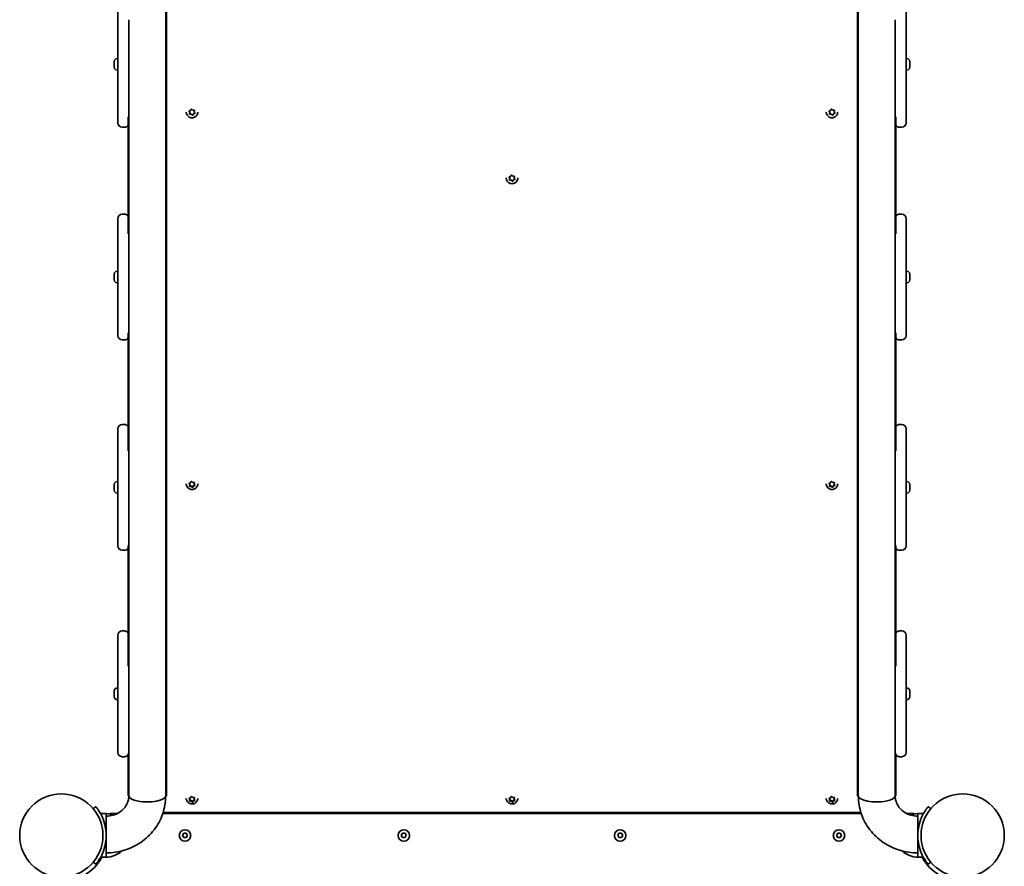
# Model space of a CAD drawing. Units: millimetres. Extents: x -3983 to 4193, y -3474 to 3771.
# Drawn here: x -1643 to -743, y -228 to 547 of the extents above; entities that cross this region are included whole.
import ezdxf

# ---------------------------------------------------------------- set-up
doc = ezdxf.new("R2010")
doc.units = ezdxf.units.MM
doc.layers.add('Widoczne (ISO)', color=7, linetype='Continuous', lineweight=35)

msp = doc.modelspace()

# ---------------------------------------------------------------- linework, layer by layer
at = {"layer": 'Widoczne (ISO)'}
for p, q in [((-1508.85, -163.09), (-1508.85, 1305.02)), ((-877.05, 1309.44), (-877.05, -163.09)), ((-876.4, 1309.42), (-876.4, -163.09)), ((-1509.5, -163.09), (-1509.5, 1304.99)), ((-1553.2, 528.58), (-1553.2, 559.58)), ((-832.7, 559.58), (-832.7, 528.58)), ((-1543.2, 546.95), (-1543.2, 528.58)), ((-842.7, 528.58), (-842.7, 546.95)), ((-1553.2, 528.58), (-1553.2, 483.58)), ((-1543.2, 483.58), (-1543.2, 528.58)), ((-842.7, 528.58), (-842.7, 483.58)), ((-832.7, 483.58), (-832.7, 528.58)), ((-1556.5, 508.53), (-1556.5, 508.77)), ((-1556.5, 508.28), (-1556.5, 508.53)), ((-1556.5, 506.34), (-1556.5, 508.28)), ((-1556.5, 503.89), (-1556.5, 505.83)), ((-1553.94, 511.33), (-1553.2, 511.33)), ((-831.96, 511.33), (-832.7, 511.33)), ((-829.4, 508.77), (-829.4, 508.53)), ((-829.4, 508.53), (-829.4, 508.28)), ((-829.4, 508.28), (-829.4, 506.34)), ((-829.4, 505.83), (-829.4, 503.89)), ((-1556.5, 503.64), (-1556.5, 503.89)), ((-1556.5, 503.39), (-1556.5, 503.64)), ((-1553.94, 500.83), (-1553.2, 500.83)), ((-831.96, 500.83), (-832.7, 500.83)), ((-829.4, 503.89), (-829.4, 503.64)), ((-829.4, 503.64), (-829.4, 503.39)), ((-1553.2, 452.58), (-1553.2, 483.58)), ((-1543.2, 483.58), (-1543.2, 461.05)), ((-842.7, 461.05), (-842.7, 483.58)), ((-832.7, 483.58), (-832.7, 452.58)), ((-1543.2, 461.05), (-1543.2, 347.04)), ((-1490.69, 462.44), (-1490.69, 462.48)), ((-1487.55, 462.3), (-1488.19, 463.36)), ((-1487.55, 462.18), (-1488.04, 462.99)), ((-1487.86, 463.46), (-1486.71, 463.83)), ((-1486.14, 460.54), (-1487.73, 460.5)), ((-1487.67, 460.78), (-1487.41, 461.96)), ((-1487.55, 462.18), (-1487.55, 462.3)), ((-1487.41, 462), (-1487.41, 462.12)), ((-1486.14, 460.42), (-1487.34, 460.39)), ((-1486.71, 463.83), (-1486.14, 464.89)), ((-1486.14, 460.42), (-1486.14, 460.54)), ((-1484.94, 459.46), (-1486.14, 460.54)), ((-1485.24, 459.62), (-1486.14, 460.42)), ((-1485.64, 464.97), (-1484.74, 464.17)), ((-1484.17, 460.87), (-1484.94, 459.46)), ((-1484.94, 459.34), (-1484.94, 459.46)), ((-1484.74, 464.17), (-1483.54, 464.19)), ((-1484.17, 460.76), (-1484.74, 459.7)), ((-1482.69, 461.35), (-1484.17, 460.87)), ((-1483.02, 461.12), (-1484.17, 460.76)), ((-1484.17, 460.76), (-1484.17, 460.87)), ((-1483.15, 464.2), (-1483.47, 462.74)), ((-1483.21, 463.8), (-1483.47, 462.63)), ((-1483.47, 462.63), (-1483.47, 462.74)), ((-1483.47, 462.63), (-1482.84, 461.6)), ((-1480.19, 462.44), (-1480.19, 462.48)), ((-905.71, 462.44), (-905.71, 462.48)), ((-902.57, 462.3), (-903.21, 463.36)), ((-902.57, 462.18), (-903.06, 462.99)), ((-902.88, 463.46), (-901.73, 463.83)), ((-901.16, 460.54), (-902.75, 460.5)), ((-902.69, 460.78), (-902.43, 461.96)), ((-902.57, 462.18), (-902.57, 462.3)), ((-902.43, 462), (-902.43, 462.12)), ((-901.16, 460.42), (-902.36, 460.39)), ((-901.73, 463.83), (-901.16, 464.89)), ((-901.16, 460.42), (-901.16, 460.54)), ((-899.96, 459.46), (-901.16, 460.54)), ((-900.26, 459.62), (-901.16, 460.42)), ((-900.66, 464.97), (-899.76, 464.17)), ((-899.19, 460.87), (-899.96, 459.46)), ((-899.96, 459.34), (-899.96, 459.46)), ((-899.76, 464.17), (-898.56, 464.19)), ((-899.19, 460.76), (-899.76, 459.7)), ((-897.71, 461.35), (-899.19, 460.87)), ((-898.04, 461.12), (-899.19, 460.76)), ((-899.19, 460.76), (-899.19, 460.87)), ((-898.17, 464.2), (-898.49, 462.74)), ((-898.23, 463.8), (-898.49, 462.63)), ((-898.49, 462.63), (-898.49, 462.74)), ((-898.49, 462.63), (-897.86, 461.6)), ((-895.21, 462.44), (-895.21, 462.48)), ((-842.7, 347.04), (-842.7, 461.05)), ((-1543.85, 457.96), (-1543.85, 350.92)), ((-842.05, 350.92), (-842.05, 457.96)), ((-1547.2, 448.58), (-1549.2, 448.58)), ((-836.7, 448.58), (-838.7, 448.58)), ((-1198.2, 402.13), (-1198.2, 402.19)), ((-1195.06, 401.97), (-1195.68, 402.99)), ((-1195.06, 401.81), (-1195.55, 402.61)), ((-1195.37, 403.09), (-1194.22, 403.46)), ((-1193.65, 400.22), (-1195.23, 400.18)), ((-1195.18, 400.41), (-1194.92, 401.59)), ((-1195.06, 401.81), (-1195.06, 401.97)), ((-1194.92, 401.63), (-1194.92, 401.79)), ((-1193.65, 400.05), (-1194.85, 400.02)), ((-1194.22, 403.46), (-1193.65, 404.51)), ((-1193.65, 400.05), (-1193.65, 400.22)), ((-1192.45, 399.14), (-1193.65, 400.22)), ((-1192.75, 399.25), (-1193.65, 400.05)), ((-1193.15, 404.59), (-1192.25, 403.79)), ((-1191.68, 400.55), (-1192.45, 399.14)), ((-1192.45, 398.97), (-1192.45, 399.14)), ((-1192.25, 403.79), (-1191.05, 403.82)), ((-1191.68, 400.38), (-1192.25, 399.33)), ((-1190.22, 401.02), (-1191.68, 400.55)), ((-1190.53, 400.75), (-1191.68, 400.38)), ((-1191.68, 400.38), (-1191.68, 400.55)), ((-1190.67, 403.83), (-1190.98, 402.42)), ((-1190.72, 403.43), (-1190.98, 402.25)), ((-1190.98, 402.25), (-1190.98, 402.42)), ((-1190.98, 402.25), (-1190.35, 401.23)), ((-1187.7, 402.13), (-1187.7, 402.19)), ((-1549.2, 369.03), (-1547.2, 369.03)), ((-838.7, 369.03), (-836.7, 369.03)), ((-1553.2, 334.03), (-1553.2, 365.03)), ((-832.7, 365.03), (-832.7, 334.03)), ((-1543.2, 347.04), (-1543.2, 334.03)), ((-842.7, 334.03), (-842.7, 347.04)), ((-1553.2, 334.03), (-1553.2, 289.03)), ((-1543.2, 289.03), (-1543.2, 334.03)), ((-842.7, 334.03), (-842.7, 289.03)), ((-832.7, 289.03), (-832.7, 334.03)), ((-1553.94, 316.78), (-1553.2, 316.78)), ((-831.96, 316.78), (-832.7, 316.78)), ((-1556.5, 313.98), (-1556.5, 314.22)), ((-1556.5, 313.73), (-1556.5, 313.98)), ((-1556.5, 311.79), (-1556.5, 313.73)), ((-1556.5, 309.34), (-1556.5, 311.28)), ((-1556.5, 309.09), (-1556.5, 309.34)), ((-1556.5, 308.84), (-1556.5, 309.09)), ((-1553.94, 306.28), (-1553.2, 306.28)), ((-831.96, 306.28), (-832.7, 306.28)), ((-829.4, 314.22), (-829.4, 313.98)), ((-829.4, 313.98), (-829.4, 313.73)), ((-829.4, 313.73), (-829.4, 311.79)), ((-829.4, 311.28), (-829.4, 309.34)), ((-829.4, 309.34), (-829.4, 309.09)), ((-829.4, 309.09), (-829.4, 308.84)), ((-1553.2, 258.03), (-1553.2, 289.03)), ((-1543.2, 289.03), (-1543.2, 263.31)), ((-842.7, 263.31), (-842.7, 289.03)), ((-832.7, 289.03), (-832.7, 258.03)), ((-1543.2, 263.31), (-1543.2, 147.57)), ((-842.7, 147.57), (-842.7, 263.31)), ((-1549.2, 254.03), (-1547.2, 254.03)), ((-1543.85, 260.46), (-1543.85, 152.4)), ((-842.05, 152.4), (-842.05, 260.46)), ((-838.7, 254.03), (-836.7, 254.03)), ((-1553.2, 141.62), (-1553.2, 172.62)), ((-1549.2, 176.62), (-1547.2, 176.62)), ((-838.7, 176.62), (-836.7, 176.62)), ((-832.7, 172.62), (-832.7, 141.62)), ((-1543.2, 147.57), (-1543.2, 141.62)), ((-842.7, 141.62), (-842.7, 147.57)), ((-1553.2, 141.62), (-1553.2, 96.62)), ((-1543.2, 96.62), (-1543.2, 141.62)), ((-842.7, 141.62), (-842.7, 96.62)), ((-832.7, 96.62), (-832.7, 141.62)), ((-1556.5, 121.56), (-1556.5, 121.81)), ((-1556.5, 121.31), (-1556.5, 121.56)), ((-1556.5, 119.37), (-1556.5, 121.31)), ((-1556.5, 116.93), (-1556.5, 118.86)), ((-1553.94, 124.37), (-1553.2, 124.37)), ((-1490.69, 122.33), (-1490.69, 122.46)), ((-1487.55, 122.11), (-1488.05, 122.91)), ((-1487.55, 121.71), (-1488.04, 122.51)), ((-1487.86, 122.97), (-1486.71, 123.33)), ((-1487.67, 120.34), (-1487.41, 121.5)), ((-1486.14, 120.38), (-1487.67, 120.34)), ((-1487.55, 121.71), (-1487.55, 122.11)), ((-1487.41, 121.54), (-1487.41, 121.93)), ((-1486.14, 119.99), (-1487.34, 119.96)), ((-1486.71, 123.33), (-1486.14, 124.37)), ((-1486.14, 119.99), (-1486.14, 120.38)), ((-1484.94, 119.31), (-1486.14, 120.38)), ((-1485.24, 119.19), (-1486.14, 119.99)), ((-1485.64, 124.45), (-1484.74, 123.66)), ((-1484.17, 120.7), (-1484.94, 119.31)), ((-1484.94, 118.93), (-1484.94, 119.31)), ((-1484.74, 123.66), (-1483.54, 123.69)), ((-1484.17, 120.31), (-1484.74, 119.28)), ((-1482.83, 121.13), (-1484.17, 120.7)), ((-1484.17, 120.31), (-1484.17, 120.7)), ((-1483.02, 120.68), (-1484.17, 120.31)), ((-1483.21, 123.7), (-1483.47, 122.54)), ((-1483.21, 123.31), (-1483.47, 122.15)), ((-1483.47, 122.15), (-1483.47, 122.54)), ((-1483.47, 122.15), (-1482.84, 121.14)), ((-1480.19, 122.33), (-1480.19, 122.46)), ((-905.71, 122.33), (-905.71, 122.46)), ((-902.57, 122.11), (-903.07, 122.92)), ((-902.57, 121.72), (-903.06, 122.51)), ((-902.88, 122.98), (-901.73, 123.34)), ((-902.69, 120.35), (-902.43, 121.5)), ((-901.16, 120.38), (-902.69, 120.35)), ((-902.57, 121.72), (-902.57, 122.11)), ((-902.43, 121.54), (-902.43, 121.93)), ((-901.16, 119.99), (-902.36, 119.96)), ((-901.73, 123.34), (-901.16, 124.38)), ((-901.16, 119.99), (-901.16, 120.38)), ((-899.96, 119.32), (-901.16, 120.38)), ((-900.26, 119.2), (-901.16, 119.99)), ((-900.66, 124.46), (-899.76, 123.67)), ((-899.19, 120.71), (-899.96, 119.32)), ((-899.96, 118.93), (-899.96, 119.32)), ((-899.76, 123.67), (-898.56, 123.69)), ((-899.19, 120.32), (-899.76, 119.28)), ((-897.85, 121.13), (-899.19, 120.71)), ((-899.19, 120.32), (-899.19, 120.71)), ((-898.04, 120.68), (-899.19, 120.32)), ((-898.23, 123.7), (-898.49, 122.55)), ((-898.23, 123.31), (-898.49, 122.16)), ((-898.49, 122.16), (-898.49, 122.55)), ((-898.49, 122.16), (-897.86, 121.15)), ((-895.21, 122.33), (-895.21, 122.46)), ((-831.96, 124.37), (-832.7, 124.37)), ((-829.4, 121.81), (-829.4, 121.56)), ((-829.4, 121.56), (-829.4, 121.31)), ((-829.4, 121.31), (-829.4, 119.37)), ((-829.4, 118.86), (-829.4, 116.93)), ((-1556.5, 116.67), (-1556.5, 116.93)), ((-1556.5, 116.43), (-1556.5, 116.67)), ((-1553.94, 113.87), (-1553.2, 113.87)), ((-831.96, 113.87), (-832.7, 113.87)), ((-829.4, 116.93), (-829.4, 116.67)), ((-829.4, 116.67), (-829.4, 116.43)), ((-1553.2, 65.62), (-1553.2, 96.62)), ((-1543.2, 96.62), (-1543.2, 68.57)), ((-842.7, 68.57), (-842.7, 96.62)), ((-832.7, 96.62), (-832.7, 65.62)), ((-1543.85, 65.9), (-1543.85, -44.31)), ((-1543.2, 68.57), (-1543.2, -51.36)), ((-842.7, -51.36), (-842.7, 68.57)), ((-842.05, -44.31), (-842.05, 65.9)), ((-1549.2, 61.62), (-1547.2, 61.62)), ((-838.7, 61.62), (-836.7, 61.62)), ((-1553.2, -47.25), (-1553.2, -16.25)), ((-1549.2, -12.25), (-1547.2, -12.25)), ((-838.7, -12.25), (-836.7, -12.25)), ((-832.7, -16.25), (-832.7, -47.25)), ((-1553.2, -47.25), (-1553.2, -92.25)), ((-1543.2, -92.25), (-1543.2, -51.36)), ((-842.7, -51.36), (-842.7, -92.25)), ((-832.7, -92.25), (-832.7, -47.25)), ((-1556.5, -67.31), (-1556.5, -67.06)), ((-1556.5, -67.56), (-1556.5, -67.31)), ((-1556.5, -69.5), (-1556.5, -67.56)), ((-1556.5, -71.95), (-1556.5, -70.01)), ((-1556.5, -72.2), (-1556.5, -71.95)), ((-1553.94, -64.5), (-1553.2, -64.5)), ((-831.96, -64.5), (-832.7, -64.5)), ((-829.4, -67.06), (-829.4, -67.31)), ((-829.4, -67.31), (-829.4, -67.56)), ((-829.4, -67.56), (-829.4, -69.5)), ((-829.4, -70.01), (-829.4, -71.95)), ((-829.4, -71.95), (-829.4, -72.2)), ((-1556.5, -72.44), (-1556.5, -72.2)), ((-1553.94, -75), (-1553.2, -75)), ((-831.96, -75), (-832.7, -75)), ((-829.4, -72.2), (-829.4, -72.44)), ((-1553.2, -123.25), (-1553.2, -92.25)), ((-1543.2, -92.25), (-1543.2, -121.9)), ((-842.7, -121.9), (-842.7, -92.25)), ((-832.7, -92.25), (-832.7, -123.25)), ((-1543.85, -124.4), (-1543.85, -163.09)), ((-1543.2, -121.9), (-1543.2, -163.09)), ((-842.7, -163.09), (-842.7, -121.9)), ((-842.05, -163.09), (-842.05, -124.4)), ((-1549.2, -127.25), (-1547.2, -127.25)), ((-838.7, -127.25), (-836.7, -127.25)), ((-1543.85, -163.09), (-1543.2, -163.09)), ((-1509.5, -163.09), (-1508.85, -163.09)), ((-1490.69, -165.41), (-1490.69, -165.41)), ((-1487.55, -166.4), (-1488.04, -165.65)), ((-1487.55, -165.71), (-1487.87, -165.2)), ((-1487.86, -165.2), (-1486.71, -164.85)), ((-1487.67, -167.72), (-1487.41, -166.61)), ((-1486.14, -167.36), (-1487.59, -167.39)), ((-1487.55, -166.4), (-1487.55, -165.71)), ((-1487.41, -166.57), (-1487.41, -165.88)), ((-1486.14, -168.06), (-1487.34, -168.08)), ((-1486.71, -164.85), (-1486.14, -163.86)), ((-1486.14, -168.06), (-1486.14, -167.36)), ((-1484.94, -168.37), (-1486.14, -167.36)), ((-1485.24, -168.81), (-1486.14, -168.06)), ((-1485.64, -163.78), (-1484.74, -164.54)), ((-1484.17, -167.05), (-1484.94, -168.37)), ((-1484.94, -169.06), (-1484.94, -168.37)), ((-1484.74, -164.54), (-1483.54, -164.52)), ((-1484.17, -167.74), (-1484.74, -168.73)), ((-1483.01, -166.7), (-1484.17, -167.05)), ((-1484.17, -167.74), (-1484.17, -167.05)), ((-1483.02, -167.4), (-1484.17, -167.74)), ((-1483.29, -164.51), (-1483.47, -165.29)), ((-1483.21, -164.88), (-1483.47, -165.99)), ((-1483.47, -165.99), (-1483.47, -165.29)), ((-1483.47, -165.99), (-1482.84, -166.95)), ((-1480.19, -165.41), (-1480.19, -165.41)), ((-1198.2, -165.41), (-1198.2, -165.41)), ((-1195.06, -166.4), (-1195.55, -165.65)), ((-1195.06, -165.71), (-1195.38, -165.2)), ((-1195.37, -165.2), (-1194.22, -164.85)), ((-1195.18, -167.72), (-1194.92, -166.61)), ((-1193.65, -167.36), (-1195.1, -167.39)), ((-1195.06, -166.4), (-1195.06, -165.71)), ((-1194.92, -166.57), (-1194.92, -165.88)), ((-1193.65, -168.06), (-1194.85, -168.08)), ((-1194.22, -164.85), (-1193.65, -163.86)), ((-1193.65, -168.06), (-1193.65, -167.36)), ((-1192.45, -168.37), (-1193.65, -167.36)), ((-1192.75, -168.81), (-1193.65, -168.06)), ((-1193.15, -163.78), (-1192.25, -164.54)), ((-1191.68, -167.05), (-1192.45, -168.37)), ((-1192.45, -169.06), (-1192.45, -168.37)), ((-1192.25, -164.54), (-1191.05, -164.52)), ((-1191.68, -167.74), (-1192.25, -168.73)), ((-1190.52, -166.7), (-1191.68, -167.05)), ((-1191.68, -167.74), (-1191.68, -167.05)), ((-1190.53, -167.4), (-1191.68, -167.74)), ((-1190.8, -164.51), (-1190.98, -165.29)), ((-1190.72, -164.88), (-1190.98, -165.99)), ((-1190.98, -165.99), (-1190.98, -165.29)), ((-1190.98, -165.99), (-1190.35, -166.95)), ((-1187.7, -165.41), (-1187.7, -165.41)), ((-905.71, -165.42), (-905.71, -165.42)), ((-902.57, -166.41), (-903.06, -165.66)), ((-902.57, -165.72), (-902.89, -165.21)), ((-902.88, -165.21), (-901.73, -164.86)), ((-902.69, -167.73), (-902.43, -166.62)), ((-901.16, -167.37), (-902.61, -167.4)), ((-902.57, -166.41), (-902.57, -165.72)), ((-902.43, -166.58), (-902.43, -165.89)), ((-901.16, -168.07), (-902.36, -168.09)), ((-901.73, -164.86), (-901.16, -163.87)), ((-901.16, -168.07), (-901.16, -167.37)), ((-899.96, -168.38), (-901.16, -167.37)), ((-900.26, -168.82), (-901.16, -168.07)), ((-900.66, -163.79), (-899.76, -164.55)), ((-899.19, -167.06), (-899.96, -168.38)), ((-899.96, -169.07), (-899.96, -168.38)), ((-899.76, -164.55), (-898.56, -164.52)), ((-899.19, -167.75), (-899.76, -168.74)), ((-898.03, -166.71), (-899.19, -167.06)), ((-899.19, -167.75), (-899.19, -167.06)), ((-898.04, -167.41), (-899.19, -167.75)), ((-898.31, -164.52), (-898.49, -165.3)), ((-898.23, -164.89), (-898.49, -166)), ((-898.49, -166), (-898.49, -165.3)), ((-898.49, -166), (-897.86, -166.96)), ((-895.21, -165.42), (-895.21, -165.42)), ((-877.05, -163.09), (-876.4, -163.09)), ((-842.7, -163.09), (-842.05, -163.09)), ((-1573.45, -172.95), (-1575.75, -174.88)), ((-1563.85, -179.33), (-1569.05, -179.33)), ((-1563.85, -181.64), (-1563.85, -179.33)), ((-1553.89, -179.33), (-1559.85, -179.33)), ((-873.71, -179.33), (-1512.19, -179.33)), ((-1511.81, -178.17), (-874.09, -178.17)), ((-826.05, -179.33), (-832.01, -179.33)), ((-822.05, -179.33), (-822.05, -181.64)), ((-822.05, -179.33), (-816.85, -179.33)), ((-810.15, -174.88), (-812.45, -172.95)), ((-1563.85, -181.64), (-1563.85, -215.34)), ((-822.05, -215.34), (-822.05, -181.64)), ((-1494.16, -199.33), (-1493, -197.33)), ((-1493, -197.33), (-1490.7, -197.33)), ((-1490.7, -197.33), (-1489.54, -199.33)), ((-1294.16, -199.33), (-1293, -197.33)), ((-1293, -197.33), (-1290.7, -197.33)), ((-1290.7, -197.33), (-1289.54, -199.33)), ((-1096.36, -199.33), (-1095.2, -197.33)), ((-1095.2, -197.33), (-1092.9, -197.33)), ((-1092.9, -197.33), (-1091.74, -199.33)), ((-896.36, -199.33), (-895.2, -197.33)), ((-895.2, -197.33), (-892.9, -197.33)), ((-892.9, -197.33), (-891.74, -199.33)), ((-1493, -201.33), (-1494.16, -199.33)), ((-1490.7, -201.33), (-1493, -201.33)), ((-1489.54, -199.33), (-1490.7, -201.33)), ((-1293, -201.33), (-1294.16, -199.33)), ((-1290.7, -201.33), (-1293, -201.33)), ((-1289.54, -199.33), (-1290.7, -201.33)), ((-1095.2, -201.33), (-1096.36, -199.33)), ((-1092.9, -201.33), (-1095.2, -201.33)), ((-1091.74, -199.33), (-1092.9, -201.33)), ((-895.2, -201.33), (-896.36, -199.33)), ((-892.9, -201.33), (-895.2, -201.33)), ((-891.74, -199.33), (-892.9, -201.33)), ((-1563.85, -219.33), (-1563.85, -215.34)), ((-822.05, -215.34), (-822.05, -219.33)), ((-1575.75, -223.79), (-1573.45, -225.72)), ((-1563.85, -219.33), (-1569.05, -219.33)), ((-822.05, -219.33), (-816.85, -219.33)), ((-812.45, -225.72), (-810.15, -223.79))]:
    msp.add_line(p, q, dxfattribs=at)
for centre, radius in [((-1604.9, -199.33), 38.05), ((-781, -199.33), 38.05), ((-1491.85, -199.33), 5.25), ((-1291.85, -199.33), 5.25), ((-1094.05, -199.33), 5.25), ((-894.05, -199.33), 5.25)]:
    msp.add_circle(centre, radius, dxfattribs=at)
for centre, radius, start, end in [((-1553.94, 508.77), 2.56, 90, 180), ((-831.96, 508.77), 2.56, 0, 90), ((-1553.94, 503.39), 2.56, 180, 270), ((-831.96, 503.39), 2.56, 270, 0), ((-1549.2, 452.58), 4, 180, 270), ((-1547.2, 452.58), 4, 270, 326.87706), ((-838.7, 452.58), 4, 213.12294, 270), ((-836.7, 452.58), 4, 270, 0), ((-1549.2, 365.03), 4, 90, 180), ((-1547.2, 365.03), 4, 33.12294, 90), ((-838.7, 365.03), 4, 90, 146.87706), ((-836.7, 365.03), 4, 0, 90), ((-1553.94, 314.22), 2.56, 90, 180), ((-831.96, 314.22), 2.56, 0, 90), ((-1553.94, 308.84), 2.56, 180, 270), ((-831.96, 308.84), 2.56, 270, 0), ((-1549.2, 258.03), 4, 180, 270), ((-1547.2, 258.03), 4, 270, 326.87706), ((-838.7, 258.03), 4, 213.12294, 270), ((-836.7, 258.03), 4, 270, 0), ((-1549.2, 172.62), 4, 90, 180), ((-1547.2, 172.62), 4, 33.12294, 90), ((-838.7, 172.62), 4, 90, 146.87706), ((-836.7, 172.62), 4, 0, 90), ((-1553.94, 121.81), 2.56, 90, 180), ((-831.96, 121.81), 2.56, 0, 90), ((-1553.94, 116.43), 2.56, 180, 270), ((-831.96, 116.43), 2.56, 270, 0), ((-1549.2, 65.62), 4, 180, 270), ((-1547.2, 65.62), 4, 270, 326.87706), ((-838.7, 65.62), 4, 213.12294, 270), ((-836.7, 65.62), 4, 270, 0), ((-1549.2, -16.25), 4, 90, 180), ((-1547.2, -16.25), 4, 33.12294, 90), ((-838.7, -16.25), 4, 90, 146.87706), ((-836.7, -16.25), 4, 0, 90), ((-1553.94, -67.06), 2.56, 90, 180), ((-831.96, -67.06), 2.56, 0, 90), ((-1553.94, -72.44), 2.56, 180, 270), ((-831.96, -72.44), 2.56, 270, 0), ((-1549.2, -123.25), 4, 180, 270), ((-1547.2, -123.25), 4, 270, 326.87706), ((-838.7, -123.25), 4, 213.12294, 270), ((-836.7, -123.25), 4, 270, 0), ((-1564.45, -201.33), 22, 70.35833, 88.43425), ((-1559.85, -182.33), 3, 90, 113.78234), ((-821.45, -201.33), 22, 91.56575, 109.64167), ((-826.05, -182.33), 3, 66.21766, 90), ((-1604.9, -199.33), 41.05, 341.4327, 18.5673), ((-781, -199.33), 41.05, 161.4327, 198.5673), ((-1564.45, -197.34), 22, 271.56575, 312.76157), ((-821.45, -197.34), 22, 227.23843, 268.43425), ((-1604.9, -199.33), 42.05, 270, 331.6), ((-781, -199.33), 42.05, 208.4, 270)]:
    msp.add_arc(centre, radius, start, end, dxfattribs=at)
for centre, major_axis, ratio, start_param, end_param in [((-1487.6, 462.12), (0.189, 0), 0.998346, 0, 1.305814), ((-1487.6, 462), (0.189, 0), 0.998346, 6.071398, 7.588999), ((-902.62, 462.12), (0.189, 0), 0.998346, 0, 1.305814), ((-902.62, 462), (0.189, 0), 0.998346, 6.071398, 7.588999), ((-1195.11, 401.79), (0.189, 0), 0.99663, 0, 1.305814), ((-1195.11, 401.63), (0.189, 0), 0.99663, 6.071398, 7.588999), ((-1487.6, 121.93), (0.189, 0), 0.98063, 0, 1.305814), ((-1487.6, 121.54), (0.189, 0), 0.98063, 6.071398, 7.588999), ((-902.62, 121.93), (0.189, 0), 0.98063, 0, 1.305814), ((-902.62, 121.54), (0.189, 0), 0.98063, 6.071398, 7.588999), ((-1526.35, -163.09), (-16.85, 0), 0.329596, 0, 3.141593), ((-1526.35, -163.09), (16.85, 0), 0.329596, 3.141593, 6.283185), ((-1487.6, -165.88), (0.189, 0), 0.937308, 0, 1.305814), ((-1487.6, -166.57), (0.189, 0), 0.937308, 6.071398, 7.588999), ((-1195.11, -165.88), (0.189, 0), 0.937308, 0, 1.305814), ((-1195.11, -166.57), (0.189, 0), 0.937308, 6.071398, 7.588999), ((-902.62, -165.89), (0.189, 0), 0.937308, 0, 1.305814), ((-902.62, -166.58), (0.189, 0), 0.937308, 6.071398, 7.588999), ((-859.55, -163.09), (-16.85, 0), 0.329596, 0, 3.141593), ((-859.55, -163.09), (-16.85, 0), 0.329596, 0, 3.141593)]:
    msp.add_ellipse(centre, major_axis=major_axis, ratio=ratio, start_param=start_param, end_param=end_param, dxfattribs=at)
for points in [[(-1556.48, 508.68), (-1556.49, 508.54), (-1556.5, 508.41), (-1556.5, 508.28)], [(-1556.5, 508.53), (-1556.5, 508.58), (-1556.49, 508.63), (-1556.48, 508.68)], [(-1556.5, 506.34), (-1556.5, 506.26), (-1556.49, 506.17), (-1556.48, 506.08)], [(-1556.48, 506.08), (-1556.49, 506), (-1556.5, 505.91), (-1556.5, 505.83)], [(-829.4, 508.28), (-829.4, 508.41), (-829.41, 508.54), (-829.42, 508.68)], [(-829.42, 508.68), (-829.41, 508.63), (-829.4, 508.58), (-829.4, 508.53)], [(-829.42, 506.08), (-829.41, 506.17), (-829.4, 506.26), (-829.4, 506.34)], [(-829.4, 505.83), (-829.4, 505.91), (-829.41, 506), (-829.42, 506.08)], [(-1556.5, 503.89), (-1556.5, 503.76), (-1556.49, 503.62), (-1556.48, 503.49)], [(-1556.48, 503.49), (-1556.49, 503.54), (-1556.5, 503.59), (-1556.5, 503.64)], [(-829.42, 503.49), (-829.41, 503.62), (-829.4, 503.76), (-829.4, 503.89)], [(-829.4, 503.64), (-829.4, 503.59), (-829.41, 503.54), (-829.42, 503.49)], [(-1488.25, 463.34), (-1488.12, 463.38), (-1487.99, 463.42), (-1487.86, 463.46)], [(-1488.04, 462.99), (-1488.11, 463.1), (-1488.18, 463.22), (-1488.25, 463.34)], [(-1487.75, 460.39), (-1487.72, 460.52), (-1487.69, 460.66), (-1487.67, 460.78)], [(-1487.34, 460.39), (-1487.47, 460.39), (-1487.61, 460.39), (-1487.75, 460.39)], [(-1486.14, 464.89), (-1486.07, 465), (-1486.01, 465.12), (-1485.94, 465.25)], [(-1485.94, 465.25), (-1485.84, 465.15), (-1485.73, 465.06), (-1485.64, 464.97)], [(-1484.94, 459.34), (-1485.04, 459.44), (-1485.15, 459.53), (-1485.24, 459.62)], [(-1484.74, 459.7), (-1484.81, 459.59), (-1484.87, 459.46), (-1484.94, 459.34)], [(-1483.54, 464.19), (-1483.41, 464.2), (-1483.27, 464.2), (-1483.13, 464.2)], [(-1483.13, 464.2), (-1483.16, 464.07), (-1483.19, 463.93), (-1483.21, 463.8)], [(-1482.63, 461.25), (-1482.76, 461.21), (-1482.89, 461.16), (-1483.02, 461.12)], [(-1482.84, 461.6), (-1482.77, 461.49), (-1482.7, 461.37), (-1482.63, 461.25)], [(-903.27, 463.34), (-903.14, 463.38), (-903.01, 463.42), (-902.88, 463.46)], [(-903.06, 462.99), (-903.13, 463.1), (-903.2, 463.22), (-903.27, 463.34)], [(-902.77, 460.39), (-902.74, 460.52), (-902.71, 460.66), (-902.69, 460.78)], [(-902.36, 460.39), (-902.49, 460.39), (-902.63, 460.39), (-902.77, 460.39)], [(-901.16, 464.89), (-901.09, 465), (-901.03, 465.12), (-900.96, 465.25)], [(-900.96, 465.25), (-900.86, 465.15), (-900.75, 465.06), (-900.66, 464.97)], [(-899.96, 459.34), (-900.06, 459.44), (-900.17, 459.53), (-900.26, 459.62)], [(-899.76, 459.7), (-899.83, 459.59), (-899.89, 459.46), (-899.96, 459.34)], [(-898.56, 464.19), (-898.43, 464.2), (-898.29, 464.2), (-898.15, 464.2)], [(-898.15, 464.2), (-898.18, 464.07), (-898.21, 463.93), (-898.23, 463.8)], [(-897.65, 461.25), (-897.78, 461.21), (-897.91, 461.16), (-898.04, 461.12)], [(-897.86, 461.6), (-897.79, 461.49), (-897.72, 461.37), (-897.65, 461.25)], [(-1195.76, 402.96), (-1195.63, 403.01), (-1195.5, 403.05), (-1195.37, 403.09)], [(-1195.55, 402.61), (-1195.62, 402.72), (-1195.69, 402.84), (-1195.76, 402.96)], [(-1195.26, 400.02), (-1195.23, 400.15), (-1195.2, 400.29), (-1195.18, 400.41)], [(-1194.85, 400.02), (-1194.98, 400.02), (-1195.12, 400.02), (-1195.26, 400.02)], [(-1193.65, 404.51), (-1193.58, 404.62), (-1193.52, 404.75), (-1193.45, 404.87)], [(-1193.45, 404.87), (-1193.35, 404.77), (-1193.24, 404.68), (-1193.15, 404.59)], [(-1192.45, 398.97), (-1192.55, 399.07), (-1192.66, 399.16), (-1192.75, 399.25)], [(-1192.25, 399.33), (-1192.32, 399.22), (-1192.38, 399.1), (-1192.45, 398.97)], [(-1191.05, 403.82), (-1190.92, 403.82), (-1190.78, 403.82), (-1190.64, 403.83)], [(-1190.64, 403.83), (-1190.67, 403.69), (-1190.7, 403.55), (-1190.72, 403.43)], [(-1190.14, 400.88), (-1190.27, 400.84), (-1190.4, 400.79), (-1190.53, 400.75)], [(-1190.35, 401.23), (-1190.28, 401.12), (-1190.21, 401), (-1190.14, 400.88)], [(-1556.48, 314.13), (-1556.49, 313.99), (-1556.5, 313.85), (-1556.5, 313.73)], [(-1556.5, 313.98), (-1556.5, 314.03), (-1556.49, 314.08), (-1556.48, 314.13)], [(-1556.5, 311.79), (-1556.5, 311.71), (-1556.49, 311.62), (-1556.48, 311.53)], [(-1556.48, 311.53), (-1556.49, 311.45), (-1556.5, 311.36), (-1556.5, 311.28)], [(-1556.5, 309.34), (-1556.5, 309.21), (-1556.49, 309.07), (-1556.48, 308.93)], [(-1556.48, 308.93), (-1556.49, 308.99), (-1556.5, 309.04), (-1556.5, 309.09)], [(-829.4, 313.73), (-829.4, 313.85), (-829.41, 313.99), (-829.42, 314.13)], [(-829.42, 314.13), (-829.41, 314.08), (-829.4, 314.03), (-829.4, 313.98)], [(-829.42, 311.53), (-829.41, 311.62), (-829.4, 311.71), (-829.4, 311.79)], [(-829.4, 311.28), (-829.4, 311.36), (-829.41, 311.45), (-829.42, 311.53)], [(-829.42, 308.93), (-829.41, 309.07), (-829.4, 309.21), (-829.4, 309.34)], [(-829.4, 309.09), (-829.4, 309.04), (-829.41, 308.99), (-829.42, 308.93)], [(-1556.48, 121.72), (-1556.49, 121.58), (-1556.5, 121.44), (-1556.5, 121.31)], [(-1556.5, 121.56), (-1556.5, 121.61), (-1556.49, 121.66), (-1556.48, 121.72)], [(-1556.5, 119.37), (-1556.5, 119.29), (-1556.49, 119.21), (-1556.48, 119.12)], [(-1556.48, 119.12), (-1556.49, 119.03), (-1556.5, 118.95), (-1556.5, 118.86)], [(-1488.25, 122.85), (-1488.12, 122.89), (-1487.99, 122.93), (-1487.86, 122.97)], [(-1488.04, 122.51), (-1488.11, 122.62), (-1488.18, 122.73), (-1488.25, 122.85)], [(-1487.75, 119.95), (-1487.72, 120.08), (-1487.69, 120.22), (-1487.67, 120.34)], [(-1487.34, 119.96), (-1487.47, 119.95), (-1487.61, 119.95), (-1487.75, 119.95)], [(-1486.14, 124.37), (-1486.07, 124.48), (-1486.01, 124.6), (-1485.94, 124.73)], [(-1485.94, 124.73), (-1485.84, 124.63), (-1485.73, 124.54), (-1485.64, 124.45)], [(-1484.94, 118.93), (-1485.04, 119.02), (-1485.15, 119.11), (-1485.24, 119.19)], [(-1484.74, 119.28), (-1484.81, 119.16), (-1484.87, 119.05), (-1484.94, 118.93)], [(-1483.54, 123.69), (-1483.41, 123.69), (-1483.27, 123.7), (-1483.13, 123.7)], [(-1483.13, 123.7), (-1483.16, 123.57), (-1483.19, 123.43), (-1483.21, 123.31)], [(-1482.63, 120.8), (-1482.76, 120.76), (-1482.89, 120.71), (-1483.02, 120.68)], [(-1482.84, 121.14), (-1482.77, 121.03), (-1482.7, 120.92), (-1482.63, 120.8)], [(-903.27, 122.86), (-903.14, 122.9), (-903.01, 122.94), (-902.88, 122.98)], [(-903.06, 122.51), (-903.13, 122.62), (-903.2, 122.74), (-903.27, 122.86)], [(-902.77, 119.96), (-902.74, 120.09), (-902.71, 120.22), (-902.69, 120.35)], [(-902.36, 119.96), (-902.49, 119.96), (-902.63, 119.96), (-902.77, 119.96)], [(-901.16, 124.38), (-901.09, 124.49), (-901.03, 124.61), (-900.96, 124.73)], [(-900.96, 124.73), (-900.86, 124.64), (-900.75, 124.54), (-900.66, 124.46)], [(-899.96, 118.93), (-900.06, 119.02), (-900.17, 119.11), (-900.26, 119.2)], [(-899.76, 119.28), (-899.83, 119.17), (-899.89, 119.05), (-899.96, 118.93)], [(-898.56, 123.69), (-898.43, 123.7), (-898.29, 123.7), (-898.15, 123.71)], [(-898.15, 123.71), (-898.18, 123.57), (-898.21, 123.44), (-898.23, 123.31)], [(-897.65, 120.81), (-897.78, 120.76), (-897.91, 120.72), (-898.04, 120.68)], [(-897.86, 121.15), (-897.79, 121.04), (-897.72, 120.92), (-897.65, 120.81)], [(-829.4, 121.31), (-829.4, 121.44), (-829.41, 121.58), (-829.42, 121.72)], [(-829.42, 121.72), (-829.41, 121.66), (-829.4, 121.61), (-829.4, 121.56)], [(-829.42, 119.12), (-829.41, 119.21), (-829.4, 119.29), (-829.4, 119.37)], [(-829.4, 118.86), (-829.4, 118.95), (-829.41, 119.03), (-829.42, 119.12)], [(-1556.5, 116.93), (-1556.5, 116.8), (-1556.49, 116.66), (-1556.48, 116.52)], [(-1556.48, 116.52), (-1556.49, 116.57), (-1556.5, 116.62), (-1556.5, 116.67)], [(-829.42, 116.52), (-829.41, 116.66), (-829.4, 116.8), (-829.4, 116.93)], [(-829.4, 116.67), (-829.4, 116.62), (-829.41, 116.57), (-829.42, 116.52)], [(-1556.48, -67.16), (-1556.49, -67.3), (-1556.5, -67.43), (-1556.5, -67.56)], [(-1556.5, -67.31), (-1556.5, -67.26), (-1556.49, -67.21), (-1556.48, -67.16)], [(-1556.5, -69.5), (-1556.5, -69.58), (-1556.49, -69.67), (-1556.48, -69.75)], [(-1556.48, -69.75), (-1556.49, -69.84), (-1556.5, -69.93), (-1556.5, -70.01)], [(-1556.5, -71.95), (-1556.5, -72.08), (-1556.49, -72.21), (-1556.48, -72.35)], [(-829.4, -67.56), (-829.4, -67.43), (-829.41, -67.3), (-829.42, -67.16)], [(-829.42, -67.16), (-829.41, -67.21), (-829.4, -67.26), (-829.4, -67.31)], [(-829.42, -69.75), (-829.41, -69.67), (-829.4, -69.58), (-829.4, -69.5)], [(-829.4, -70.01), (-829.4, -69.93), (-829.41, -69.84), (-829.42, -69.75)], [(-829.42, -72.35), (-829.41, -72.21), (-829.4, -72.08), (-829.4, -71.95)], [(-1556.48, -72.35), (-1556.49, -72.3), (-1556.5, -72.25), (-1556.5, -72.2)], [(-829.4, -72.2), (-829.4, -72.25), (-829.41, -72.3), (-829.42, -72.35)], [(-1488.25, -165.31), (-1488.12, -165.28), (-1487.99, -165.24), (-1487.86, -165.2)], [(-1488.04, -165.65), (-1488.11, -165.54), (-1488.18, -165.43), (-1488.25, -165.31)], [(-1487.75, -168.08), (-1487.72, -167.96), (-1487.69, -167.84), (-1487.67, -167.72)], [(-1487.34, -168.08), (-1487.47, -168.09), (-1487.61, -168.09), (-1487.75, -168.08)], [(-1486.14, -163.86), (-1486.07, -163.76), (-1486.01, -163.64), (-1485.94, -163.52)], [(-1485.94, -163.52), (-1485.84, -163.61), (-1485.73, -163.7), (-1485.64, -163.78)], [(-1484.94, -169.06), (-1485.04, -168.98), (-1485.15, -168.9), (-1485.24, -168.81)], [(-1484.74, -168.73), (-1484.81, -168.84), (-1484.87, -168.95), (-1484.94, -169.06)], [(-1483.54, -164.52), (-1483.41, -164.51), (-1483.27, -164.51), (-1483.13, -164.5)], [(-1483.13, -164.5), (-1483.16, -164.63), (-1483.19, -164.76), (-1483.21, -164.88)], [(-1482.63, -167.27), (-1482.76, -167.32), (-1482.89, -167.36), (-1483.02, -167.4)], [(-1482.84, -166.95), (-1482.77, -167.06), (-1482.7, -167.16), (-1482.63, -167.27)], [(-1195.76, -165.31), (-1195.63, -165.28), (-1195.5, -165.24), (-1195.37, -165.2)], [(-1195.55, -165.65), (-1195.62, -165.54), (-1195.69, -165.43), (-1195.76, -165.31)], [(-1195.26, -168.08), (-1195.23, -167.96), (-1195.2, -167.84), (-1195.18, -167.72)], [(-1194.85, -168.08), (-1194.98, -168.09), (-1195.12, -168.09), (-1195.26, -168.08)], [(-1193.65, -163.86), (-1193.58, -163.76), (-1193.52, -163.64), (-1193.45, -163.52)], [(-1193.45, -163.52), (-1193.35, -163.61), (-1193.24, -163.7), (-1193.15, -163.78)], [(-1192.45, -169.06), (-1192.55, -168.98), (-1192.66, -168.9), (-1192.75, -168.81)], [(-1192.25, -168.73), (-1192.32, -168.84), (-1192.38, -168.95), (-1192.45, -169.06)], [(-1191.05, -164.52), (-1190.92, -164.51), (-1190.78, -164.51), (-1190.64, -164.5)], [(-1190.64, -164.5), (-1190.67, -164.63), (-1190.7, -164.76), (-1190.72, -164.88)], [(-1190.14, -167.27), (-1190.27, -167.32), (-1190.4, -167.36), (-1190.53, -167.4)], [(-1190.35, -166.95), (-1190.28, -167.06), (-1190.21, -167.16), (-1190.14, -167.27)], [(-903.27, -165.32), (-903.14, -165.29), (-903.01, -165.25), (-902.88, -165.21)], [(-903.06, -165.66), (-903.13, -165.55), (-903.2, -165.44), (-903.27, -165.32)], [(-902.77, -168.09), (-902.74, -167.97), (-902.71, -167.84), (-902.69, -167.73)], [(-902.36, -168.09), (-902.49, -168.09), (-902.63, -168.1), (-902.77, -168.09)], [(-901.16, -163.87), (-901.09, -163.77), (-901.03, -163.65), (-900.96, -163.53)], [(-900.96, -163.53), (-900.86, -163.62), (-900.75, -163.71), (-900.66, -163.79)], [(-899.96, -169.07), (-900.06, -168.99), (-900.17, -168.91), (-900.26, -168.82)], [(-899.76, -168.74), (-899.83, -168.85), (-899.89, -168.96), (-899.96, -169.07)], [(-898.56, -164.52), (-898.43, -164.52), (-898.29, -164.52), (-898.15, -164.51)], [(-898.15, -164.51), (-898.18, -164.64), (-898.21, -164.77), (-898.23, -164.89)], [(-897.65, -167.28), (-897.78, -167.33), (-897.91, -167.37), (-898.04, -167.41)], [(-897.86, -166.96), (-897.79, -167.06), (-897.72, -167.17), (-897.65, -167.28)]]:
    msp.add_open_spline(points, degree=3, dxfattribs=at)
for points, knots in [([(-1480.19, 462.44), (-1480.19, 461.88), (-1480.28, 461.32), (-1480.63, 460.26), (-1480.89, 459.76), (-1481.56, 458.86), (-1481.97, 458.47), (-1482.89, 457.82), (-1483.4, 457.58), (-1484.47, 457.26), (-1485.03, 457.18), (-1486.15, 457.21), (-1486.71, 457.32), (-1487.76, 457.7), (-1488.26, 457.98), (-1489.14, 458.67), (-1489.52, 459.09), (-1490.13, 460.03), (-1490.37, 460.54), (-1490.63, 461.53), (-1490.69, 461.98), (-1490.69, 462.44)], [5.927199, 5.927199, 5.927199, 5.927199, 6.246809, 6.246809, 6.566496, 6.566496, 6.886384, 6.886384, 7.206517, 7.206517, 7.526843, 7.526843, 7.847233, 7.847233, 8.167532, 8.167532, 8.487622, 8.487622, 8.807468, 8.807468, 9.068792, 9.068792, 9.068792, 9.068792]), ([(-895.21, 462.44), (-895.21, 461.88), (-895.3, 461.32), (-895.65, 460.26), (-895.91, 459.76), (-896.58, 458.86), (-896.99, 458.47), (-897.91, 457.82), (-898.42, 457.58), (-899.49, 457.26), (-900.05, 457.18), (-901.17, 457.21), (-901.73, 457.32), (-902.78, 457.7), (-903.28, 457.98), (-904.16, 458.67), (-904.54, 459.09), (-905.15, 460.03), (-905.39, 460.54), (-905.65, 461.53), (-905.71, 461.98), (-905.71, 462.44)], [5.927199, 5.927199, 5.927199, 5.927199, 6.246809, 6.246809, 6.566496, 6.566496, 6.886384, 6.886384, 7.206517, 7.206517, 7.526843, 7.526843, 7.847233, 7.847233, 8.167532, 8.167532, 8.487622, 8.487622, 8.807468, 8.807468, 9.068792, 9.068792, 9.068792, 9.068792]), ([(-1187.7, 402.13), (-1187.7, 401.57), (-1187.79, 401.01), (-1188.14, 399.95), (-1188.4, 399.45), (-1189.07, 398.55), (-1189.48, 398.16), (-1190.39, 397.52), (-1190.9, 397.27), (-1191.98, 396.95), (-1192.54, 396.88), (-1193.66, 396.91), (-1194.22, 397.01), (-1195.27, 397.4), (-1195.77, 397.67), (-1196.65, 398.37), (-1197.03, 398.78), (-1197.64, 399.72), (-1197.88, 400.23), (-1198.14, 401.22), (-1198.2, 401.67), (-1198.2, 402.13)], [5.927199, 5.927199, 5.927199, 5.927199, 6.246403, 6.246403, 6.565764, 6.565764, 6.885535, 6.885535, 7.205808, 7.205808, 7.526472, 7.526472, 7.847267, 7.847267, 8.167877, 8.167877, 8.488062, 8.488062, 8.807747, 8.807747, 9.068792, 9.068792, 9.068792, 9.068792]), ([(-1480.19, 122.33), (-1480.19, 121.77), (-1480.28, 121.22), (-1480.63, 120.17), (-1480.89, 119.68), (-1481.55, 118.79), (-1481.95, 118.4), (-1482.86, 117.76), (-1483.37, 117.51), (-1484.45, 117.19), (-1485.01, 117.12), (-1486.13, 117.14), (-1486.69, 117.25), (-1487.75, 117.63), (-1488.25, 117.9), (-1489.13, 118.59), (-1489.52, 119.01), (-1490.14, 119.93), (-1490.37, 120.45), (-1490.63, 121.42), (-1490.69, 121.87), (-1490.69, 122.33)], [5.927199, 5.927199, 5.927199, 5.927199, 6.242578, 6.242578, 6.558876, 6.558876, 6.877553, 6.877553, 7.199115, 7.199115, 7.522939, 7.522939, 7.847527, 7.847527, 8.171078, 8.171078, 8.49218, 8.49218, 8.810376, 8.810376, 9.068792, 9.068792, 9.068792, 9.068792]), ([(-895.21, 122.33), (-895.21, 121.78), (-895.3, 121.23), (-895.65, 120.18), (-895.91, 119.68), (-896.57, 118.8), (-896.97, 118.4), (-897.88, 117.77), (-898.39, 117.52), (-899.47, 117.2), (-900.03, 117.12), (-901.15, 117.15), (-901.71, 117.25), (-902.77, 117.63), (-903.27, 117.9), (-904.15, 118.59), (-904.54, 119.01), (-905.16, 119.94), (-905.39, 120.45), (-905.65, 121.43), (-905.71, 121.88), (-905.71, 122.33)], [5.927199, 5.927199, 5.927199, 5.927199, 6.242578, 6.242578, 6.558876, 6.558876, 6.877553, 6.877553, 7.199116, 7.199116, 7.52294, 7.52294, 7.847527, 7.847527, 8.171078, 8.171078, 8.49218, 8.49218, 8.810376, 8.810376, 9.068792, 9.068792, 9.068792, 9.068792]), ([(-1563.85, -215.34), (-1558.26, -215.34), (-1552.66, -214.51), (-1541.98, -211.23), (-1536.88, -208.79), (-1527.67, -202.47), (-1523.56, -198.6), (-1516.76, -189.75), (-1514.07, -184.79), (-1510.45, -174.27), (-1509.51, -168.73), (-1509.5, -163.15), (-1509.5, -163.12), (-1509.5, -163.09)], [3.141593, 3.141593, 3.141593, 3.141593, 3.455752, 3.455752, 3.769911, 3.769911, 4.08407, 4.08407, 4.39823, 4.39823, 4.710524, 4.710524, 4.712389, 4.712389, 4.712389, 4.712389]), ([(-1563.85, -181.64), (-1561.76, -181.64), (-1559.68, -181.35), (-1555.7, -180.23), (-1553.81, -179.4), (-1550.36, -177.25), (-1548.82, -175.93), (-1546.23, -172.94), (-1545.2, -171.26), (-1543.76, -167.75), (-1543.34, -165.92), (-1543.21, -163.75), (-1543.2, -163.42), (-1543.2, -163.09)], [3.141593, 3.141593, 3.141593, 3.141593, 3.43142, 3.43142, 3.724296, 3.724296, 4.027262, 4.027262, 4.341421, 4.341421, 4.65558, 4.65558, 4.712389, 4.712389, 4.712389, 4.712389]), ([(-1480.19, -165.41), (-1480.19, -165.94), (-1480.28, -166.47), (-1480.62, -167.49), (-1480.87, -167.97), (-1481.52, -168.83), (-1481.91, -169.21), (-1482.81, -169.84), (-1483.32, -170.09), (-1484.39, -170.41), (-1484.95, -170.5), (-1486.08, -170.48), (-1486.65, -170.38), (-1487.72, -170.02), (-1488.23, -169.75), (-1489.13, -169.07), (-1489.52, -168.66), (-1490.14, -167.74), (-1490.37, -167.24), (-1490.63, -166.29), (-1490.69, -165.85), (-1490.69, -165.41)], [5.927199, 5.927199, 5.927199, 5.927199, 6.231878, 6.231878, 6.53961, 6.53961, 6.855202, 6.855202, 7.180256, 7.180256, 7.512661, 7.512661, 7.847652, 7.847652, 8.179523, 8.179523, 8.503473, 8.503473, 8.817678, 8.817678, 9.068792, 9.068792, 9.068792, 9.068792]), ([(-1187.7, -165.41), (-1187.7, -165.94), (-1187.79, -166.47), (-1188.13, -167.49), (-1188.38, -167.97), (-1189.03, -168.83), (-1189.42, -169.21), (-1190.32, -169.84), (-1190.83, -170.09), (-1191.9, -170.41), (-1192.46, -170.5), (-1193.59, -170.48), (-1194.16, -170.38), (-1195.23, -170.02), (-1195.74, -169.75), (-1196.64, -169.07), (-1197.03, -168.66), (-1197.65, -167.74), (-1197.88, -167.24), (-1198.14, -166.29), (-1198.2, -165.85), (-1198.2, -165.41)], [5.927199, 5.927199, 5.927199, 5.927199, 6.231878, 6.231878, 6.53961, 6.53961, 6.855202, 6.855202, 7.180256, 7.180256, 7.512661, 7.512661, 7.847652, 7.847652, 8.179523, 8.179523, 8.503473, 8.503473, 8.817678, 8.817678, 9.068792, 9.068792, 9.068792, 9.068792]), ([(-895.21, -165.42), (-895.21, -165.95), (-895.3, -166.48), (-895.64, -167.5), (-895.89, -167.97), (-896.54, -168.84), (-896.93, -169.22), (-897.83, -169.85), (-898.34, -170.09), (-899.41, -170.42), (-899.97, -170.5), (-901.1, -170.49), (-901.67, -170.39), (-902.74, -170.02), (-903.25, -169.76), (-904.15, -169.08), (-904.54, -168.67), (-905.16, -167.75), (-905.39, -167.25), (-905.65, -166.3), (-905.71, -165.86), (-905.71, -165.42)], [5.927199, 5.927199, 5.927199, 5.927199, 6.231878, 6.231878, 6.53961, 6.53961, 6.855202, 6.855202, 7.180256, 7.180256, 7.512661, 7.512661, 7.847652, 7.847652, 8.179523, 8.179523, 8.503473, 8.503473, 8.817678, 8.817678, 9.068792, 9.068792, 9.068792, 9.068792]), ([(-822.05, -215.34), (-827.64, -215.34), (-833.24, -214.51), (-843.92, -211.23), (-849.02, -208.79), (-858.23, -202.47), (-862.34, -198.6), (-869.14, -189.75), (-871.83, -184.79), (-875.45, -174.27), (-876.39, -168.73), (-876.4, -163.15), (-876.4, -163.12), (-876.4, -163.09)], [3.141593, 3.141593, 3.141593, 3.141593, 3.455752, 3.455752, 3.769911, 3.769911, 4.08407, 4.08407, 4.39823, 4.39823, 4.710524, 4.710524, 4.712389, 4.712389, 4.712389, 4.712389]), ([(-822.05, -181.64), (-824.14, -181.64), (-826.22, -181.35), (-830.2, -180.23), (-832.09, -179.4), (-835.54, -177.25), (-837.08, -175.93), (-839.67, -172.94), (-840.7, -171.26), (-842.14, -167.75), (-842.56, -165.92), (-842.69, -163.75), (-842.7, -163.42), (-842.7, -163.09)], [3.141593, 3.141593, 3.141593, 3.141593, 3.43142, 3.43142, 3.724296, 3.724296, 4.027262, 4.027262, 4.341421, 4.341421, 4.65558, 4.65558, 4.712389, 4.712389, 4.712389, 4.712389]), ([(-1565.99, -186.26), (-1566.3, -185.34), (-1566.65, -184.4), (-1567.42, -182.56), (-1567.84, -181.66), (-1568.7, -179.95), (-1569.14, -179.15), (-1570.01, -177.69), (-1570.43, -177.04), (-1571.18, -175.91), (-1571.55, -175.4), (-1572.2, -174.51), (-1572.49, -174.13), (-1572.97, -173.53), (-1573.15, -173.31), (-1573.4, -173.02), (-1573.45, -172.95), (-1573.45, -172.95)], [7.280835, 7.280835, 7.280835, 7.280835, 7.571846, 7.571846, 7.862858, 7.862858, 8.153869, 8.153869, 8.44488, 8.44488, 8.727649, 8.727649, 9.010419, 9.010419, 9.293188, 9.293188, 9.575957, 9.575957, 9.575957, 9.575957]), ([(-812.45, -172.95), (-812.45, -172.95), (-812.5, -173.02), (-812.75, -173.31), (-812.93, -173.53), (-813.41, -174.13), (-813.7, -174.51), (-814.35, -175.4), (-814.72, -175.91), (-815.47, -177.04), (-815.89, -177.69), (-816.76, -179.15), (-817.2, -179.95), (-818.06, -181.66), (-818.48, -182.56), (-819.25, -184.4), (-819.6, -185.34), (-819.91, -186.26)], [9.577328, 9.577328, 9.577328, 9.577328, 9.860097, 9.860097, 10.142867, 10.142867, 10.425636, 10.425636, 10.708405, 10.708405, 10.999416, 10.999416, 11.290428, 11.290428, 11.581439, 11.581439, 11.872451, 11.872451, 11.872451, 11.872451]), ([(-1573.45, -225.72), (-1573.45, -225.72), (-1573.4, -225.65), (-1573.15, -225.36), (-1572.97, -225.13), (-1572.49, -224.53), (-1572.2, -224.16), (-1571.55, -223.27), (-1571.18, -222.76), (-1570.43, -221.63), (-1570.01, -220.98), (-1569.14, -219.52), (-1568.7, -218.72), (-1567.84, -217.01), (-1567.42, -216.11), (-1566.65, -214.27), (-1566.3, -213.32), (-1565.99, -212.4)], [9.577328, 9.577328, 9.577328, 9.577328, 9.860097, 9.860097, 10.142867, 10.142867, 10.425636, 10.425636, 10.708405, 10.708405, 10.999416, 10.999416, 11.290428, 11.290428, 11.581439, 11.581439, 11.872451, 11.872451, 11.872451, 11.872451]), ([(-819.91, -212.4), (-819.6, -213.32), (-819.25, -214.27), (-818.48, -216.11), (-818.06, -217.01), (-817.2, -218.72), (-816.76, -219.52), (-815.89, -220.98), (-815.47, -221.63), (-814.72, -222.76), (-814.35, -223.27), (-813.7, -224.16), (-813.41, -224.53), (-812.93, -225.13), (-812.75, -225.36), (-812.5, -225.65), (-812.45, -225.72), (-812.45, -225.72)], [7.280835, 7.280835, 7.280835, 7.280835, 7.571846, 7.571846, 7.862858, 7.862858, 8.153869, 8.153869, 8.44488, 8.44488, 8.727649, 8.727649, 9.010419, 9.010419, 9.293188, 9.293188, 9.575957, 9.575957, 9.575957, 9.575957])]:
    msp.add_open_spline(points, degree=3, knots=knots, dxfattribs=at)

doc.saveas('drawing.dxf')
